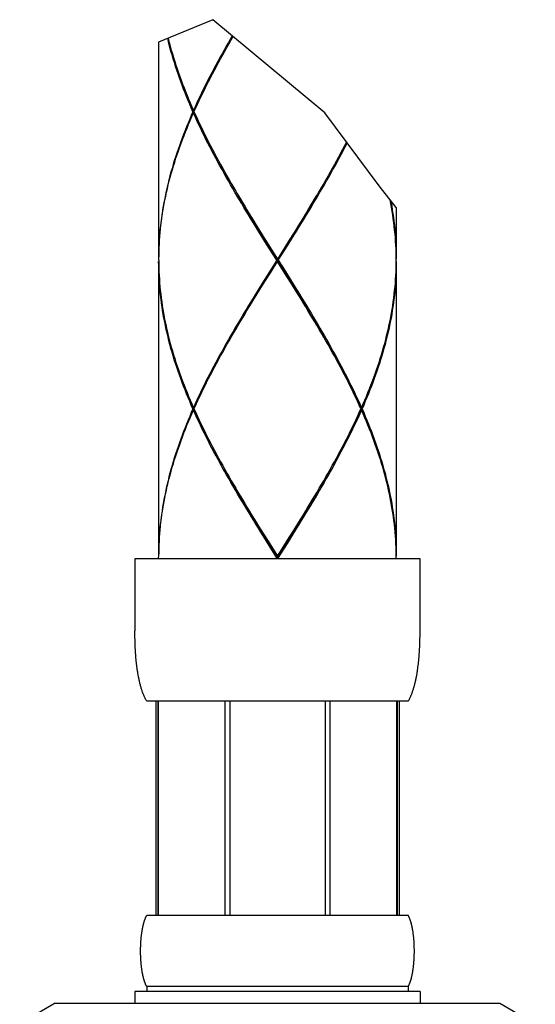
# Model space of a CAD drawing. Units: millimetres. Extents: x 0 to 297, y 0 to 210.
# Drawn here: x 177 to 184, y 59 to 74 of the extents above; entities that cross this region are included whole.
import ezdxf

# ---------------------------------------------------------------- set-up
doc = ezdxf.new("R2010")
doc.units = ezdxf.units.MM
doc.header["$LTSCALE"] = 16.335
doc.layers.get('0').update_dxf_attribs({"linetype": 'CONTINUOUS'})
doc.layers.add('00_COMPONENTI', color=7, linetype='CONTINUOUS')

msp = doc.modelspace()

# ---------------------------------------------------------------- linework, layer by layer
at = {"color": 7, "linetype": 'Continuous'}
for p, q in [((179.412, 73.7283), (178.6147, 73.397)), ((181.0633, 72.3565), (179.412, 73.7283)), ((181.8634, 71.2808), (181.0633, 72.3565)), ((182.1147, 70.9621), (181.8634, 71.2808))]:
    msp.add_line(p, q, dxfattribs=at)
at = {"layer": '00_COMPONENTI', "color": 7, "linetype": 'Continuous'}
for p, q in [((178.6147, 73.397), (178.6147, 70.204)), ((179.1351, 72.374), (179.1195, 72.374)), ((179.1273, 72.3915), (179.1388, 72.3821)), ((179.1273, 72.3565), (179.1388, 72.3659)), ((179.7679, 71.1732), (179.8149, 71.0942)), ((182.1147, 70.9621), (182.1147, 70.204)), ((180.6086, 70.5935), (180.5392, 70.4822)), ((180.572, 70.523), (180.6406, 70.6352)), ((180.5849, 70.5203), (180.6541, 70.6316)), ((180.6777, 70.7048), (180.6086, 70.5935)), ((180.1555, 70.5378), (180.225, 70.4266)), ((180.2489, 70.3534), (180.1793, 70.4647)), ((180.2609, 70.3548), (180.1919, 70.467)), ((180.5392, 70.4822), (180.4695, 70.3709)), ((180.5031, 70.4109), (180.572, 70.523)), ((180.5154, 70.4091), (180.5849, 70.5203)), ((180.225, 70.4266), (180.3647, 70.204)), ((180.3537, 70.1865), (180.2489, 70.3534)), ((180.5031, 69.9621), (180.2609, 70.3548)), ((180.3301, 70.1304), (180.5031, 70.4109)), ((180.4695, 70.3709), (180.3647, 70.204)), ((180.3757, 70.1865), (180.5154, 70.4091)), ((178.6147, 70.169), (178.6147, 65.829)), ((180.3537, 70.1865), (180.2141, 69.9639)), ((180.2599, 70.0021), (180.3647, 70.169)), ((180.3537, 70.1865), (180.3757, 70.1865)), ((180.3647, 70.169), (180.3647, 70.204)), ((180.5044, 69.9465), (180.3647, 70.169)), ((180.3757, 70.1865), (180.4805, 70.0196)), ((182.1141, 70.1309), (182.1147, 70.1865)), ((182.1147, 70.169), (182.1147, 65.829)), ((180.2263, 69.9621), (180.3301, 70.1304)), ((180.4805, 70.0196), (180.5501, 69.9084)), ((180.1208, 69.7795), (180.1902, 69.8908)), ((180.2141, 69.9639), (180.1445, 69.8527)), ((180.1574, 69.85), (180.2263, 69.9621)), ((180.1902, 69.8908), (180.2599, 70.0021)), ((180.572, 69.85), (180.5031, 69.9621)), ((180.5739, 69.8352), (180.5044, 69.9465)), ((180.0518, 69.6682), (180.1208, 69.7795)), ((180.1445, 69.8527), (180.0754, 69.7414)), ((180.0889, 69.7378), (180.1574, 69.85)), ((180.9615, 69.1998), (180.9147, 69.2787)), ((179.1351, 67.999), (179.1195, 67.999)), ((179.1273, 68.0165), (179.1388, 68.0071)), ((179.1273, 67.9815), (179.1388, 67.9909)), ((181.6022, 68.0165), (181.5907, 68.0071)), ((181.6022, 67.9815), (181.5907, 67.9909)), ((181.5944, 67.999), (181.6099, 67.999)), ((179.7679, 66.7982), (179.8148, 66.7193)), ((180.572, 66.148), (180.6406, 66.2602)), ((180.6454, 66.2427), (180.5756, 66.1305)), ((180.6086, 66.2185), (180.6776, 66.3297)), ((180.1555, 66.1628), (180.2251, 66.0515)), ((180.4346, 65.9403), (180.5392, 66.1072)), ((180.5031, 66.0359), (180.572, 66.148)), ((180.5756, 66.1305), (180.5055, 66.0183)), ((180.5392, 66.1072), (180.6086, 66.2185)), ((180.2591, 65.9622), (180.1889, 66.0744)), ((180.2609, 65.9798), (180.1919, 66.092)), ((180.2251, 66.0515), (180.3647, 65.829)), ((180.3647, 65.794), (180.2591, 65.9622)), ((180.3647, 65.8115), (180.2609, 65.9798)), ((180.3647, 65.8115), (180.5031, 66.0359)), ((180.3647, 65.829), (180.4346, 65.9403)), ((180.3647, 65.829), (180.3647, 65.794)), ((178.2647, 65.794), (178.2647, 64.7314)), ((182.4647, 65.794), (178.2647, 65.794)), ((182.4647, 64.7188), (182.4647, 65.794)), ((178.2649, 64.6936), (178.2647, 64.7314)), ((178.2654, 64.6559), (178.2649, 64.6936)), ((178.2658, 64.6308), (178.2654, 64.6559)), ((182.4639, 64.6434), (182.4644, 64.681)), ((182.4644, 64.681), (182.4647, 64.7188)), ((178.2663, 64.6057), (178.2658, 64.6308)), ((178.267, 64.5807), (178.2663, 64.6057)), ((178.2677, 64.5557), (178.267, 64.5807)), ((178.2686, 64.5307), (178.2677, 64.5557)), ((178.2697, 64.5058), (178.2686, 64.5307)), ((178.2708, 64.4809), (178.2697, 64.5058)), ((182.4592, 64.4933), (182.4603, 64.5182)), ((182.4603, 64.5182), (182.4613, 64.5432)), ((182.4613, 64.5432), (182.4621, 64.5682)), ((182.4621, 64.5682), (182.4628, 64.5932)), ((182.4628, 64.5932), (182.4634, 64.6183)), ((182.4634, 64.6183), (182.4639, 64.6434)), ((178.2721, 64.456), (178.2708, 64.4809)), ((178.2735, 64.4312), (178.2721, 64.456)), ((178.2751, 64.4064), (178.2735, 64.4312)), ((178.2768, 64.3816), (178.2751, 64.4064)), ((178.2787, 64.3569), (178.2768, 64.3816)), ((178.2808, 64.3322), (178.2787, 64.3569)), ((182.4497, 64.3446), (182.4517, 64.3693)), ((182.4517, 64.3693), (182.4535, 64.394)), ((182.4535, 64.394), (182.4551, 64.4188)), ((182.4551, 64.4188), (182.4566, 64.4436)), ((182.4566, 64.4436), (182.458, 64.4684)), ((182.458, 64.4684), (182.4592, 64.4933)), ((178.283, 64.3076), (178.2808, 64.3322)), ((178.2854, 64.283), (178.283, 64.3076)), ((178.288, 64.2585), (178.2854, 64.283)), ((178.2953, 64.1974), (178.2922, 64.2218)), ((182.4373, 64.2218), (182.4401, 64.2463)), ((182.4401, 64.2463), (182.4428, 64.2708)), ((182.4428, 64.2708), (182.4453, 64.2953)), ((182.4453, 64.2953), (182.4476, 64.3199)), ((182.4476, 64.3199), (182.4497, 64.3446)), ((182.2897, 63.694), (178.4397, 63.694)), ((178.5715, 63.694), (178.5715, 60.544)), ((178.6018, 63.694), (178.6018, 60.544)), ((178.6076, 63.694), (178.6076, 60.544)), ((179.5917, 63.694), (179.5917, 60.544)), ((179.6647, 63.694), (179.6647, 60.544)), ((181.0647, 63.694), (181.0647, 60.544)), ((181.1377, 63.694), (181.1377, 60.544)), ((182.1219, 60.544), (182.1219, 63.694)), ((182.1277, 63.694), (182.1277, 60.544)), ((182.1579, 63.694), (182.1579, 60.544)), ((178.4397, 60.544), (182.2897, 60.544)), ((178.3677, 60.294), (178.3694, 60.3051)), ((178.3694, 60.3051), (178.3712, 60.3162)), ((178.3712, 60.3162), (178.373, 60.3273)), ((182.3554, 60.3329), (182.3534, 60.344)), ((182.3573, 60.3218), (182.3554, 60.3329)), ((182.3592, 60.3107), (182.3573, 60.3218)), ((182.3609, 60.2996), (182.3592, 60.3107)), ((182.3625, 60.2884), (182.3609, 60.2996)), ((178.3529, 60.1496), (178.3536, 60.1607)), ((178.3536, 60.1607), (178.3544, 60.1718)), ((178.3544, 60.1718), (178.3552, 60.1829)), ((178.3552, 60.1829), (178.3562, 60.194)), ((178.3562, 60.194), (178.3572, 60.2051)), ((178.3572, 60.2051), (178.3582, 60.2162)), ((178.3582, 60.2162), (178.3594, 60.2273)), ((178.3594, 60.2273), (178.3606, 60.2384)), ((178.3606, 60.2384), (178.3619, 60.2496)), ((178.3619, 60.2496), (178.3632, 60.2607)), ((178.3632, 60.2607), (178.3646, 60.2718)), ((178.3646, 60.2718), (178.3661, 60.2829)), ((178.3661, 60.2829), (178.3677, 60.294)), ((182.3641, 60.2773), (182.3625, 60.2884)), ((182.3655, 60.2662), (182.3641, 60.2773)), ((182.3669, 60.2551), (182.3655, 60.2662)), ((182.3682, 60.244), (182.3669, 60.2551)), ((182.3695, 60.2329), (182.3682, 60.244)), ((182.3707, 60.2218), (182.3695, 60.2329)), ((182.3717, 60.2107), (182.3707, 60.2218)), ((182.3728, 60.1996), (182.3717, 60.2107)), ((182.3737, 60.1884), (182.3728, 60.1996)), ((182.3746, 60.1773), (182.3737, 60.1884)), ((182.3755, 60.1662), (182.3746, 60.1773)), ((182.3762, 60.1551), (182.3755, 60.1662)), ((182.3769, 60.144), (182.3762, 60.1551)), ((178.3488, 60.0273), (178.3489, 60.0384)), ((178.3488, 60.0162), (178.3488, 60.0273)), ((178.3488, 60.0051), (178.3488, 60.0162)), ((178.3489, 60.0384), (178.349, 60.0496)), ((178.349, 60.0496), (178.3492, 60.0607)), ((178.3492, 60.0607), (178.3494, 60.0718)), ((178.3494, 60.0718), (178.3498, 60.0829)), ((178.3498, 60.0829), (178.3501, 60.094)), ((178.3501, 60.094), (178.3505, 60.1051)), ((178.3505, 60.1051), (178.351, 60.1162)), ((178.351, 60.1162), (178.3516, 60.1273)), ((178.3516, 60.1273), (178.3522, 60.1384)), ((178.3522, 60.1384), (178.3529, 60.1496)), ((182.3776, 60.1329), (182.3769, 60.144)), ((182.3781, 60.1218), (182.3776, 60.1329)), ((182.3787, 60.1107), (182.3781, 60.1218)), ((182.3791, 60.0996), (182.3787, 60.1107)), ((182.3795, 60.0884), (182.3791, 60.0996)), ((182.3799, 60.0773), (182.3795, 60.0884)), ((182.3801, 60.0662), (182.3799, 60.0773)), ((182.3803, 60.0551), (182.3801, 60.0662)), ((182.3805, 60.044), (182.3803, 60.0551)), ((182.3806, 60.0329), (182.3805, 60.044)), ((182.3807, 60.0218), (182.3806, 60.0329)), ((182.3806, 60.0107), (182.3807, 60.0218)), ((182.3806, 59.9996), (182.3806, 60.0107)), ((178.3489, 59.994), (178.3488, 60.0051)), ((178.3491, 59.9829), (178.3489, 59.994)), ((178.3493, 59.9718), (178.3491, 59.9829)), ((178.3496, 59.9607), (178.3493, 59.9718)), ((178.3499, 59.9496), (178.3496, 59.9607)), ((178.3503, 59.9384), (178.3499, 59.9496)), ((178.3508, 59.9273), (178.3503, 59.9384)), ((178.3513, 59.9162), (178.3508, 59.9273)), ((178.3519, 59.9051), (178.3513, 59.9162)), ((178.3525, 59.894), (178.3519, 59.9051)), ((178.3532, 59.8829), (178.3525, 59.894)), ((178.354, 59.8718), (178.3532, 59.8829)), ((178.3548, 59.8607), (178.354, 59.8718)), ((182.3742, 59.8551), (182.3751, 59.8662)), ((182.3751, 59.8662), (182.3759, 59.8773)), ((182.3759, 59.8773), (182.3766, 59.8884)), ((182.3766, 59.8884), (182.3773, 59.8996)), ((182.3773, 59.8996), (182.3779, 59.9107)), ((182.3779, 59.9107), (182.3784, 59.9218)), ((182.3784, 59.9218), (182.3789, 59.9329)), ((182.3789, 59.9329), (182.3793, 59.944)), ((182.3793, 59.944), (182.3797, 59.9551)), ((182.3797, 59.9551), (182.38, 59.9662)), ((182.38, 59.9662), (182.3802, 59.9773)), ((182.3802, 59.9773), (182.3804, 59.9884)), ((182.3804, 59.9884), (182.3806, 59.9996)), ((178.3557, 59.8496), (178.3548, 59.8607)), ((178.3567, 59.8384), (178.3557, 59.8496)), ((178.3577, 59.8273), (178.3567, 59.8384)), ((178.3588, 59.8162), (178.3577, 59.8273)), ((178.36, 59.8051), (178.3588, 59.8162)), ((178.3612, 59.794), (178.36, 59.8051)), ((178.3625, 59.7829), (178.3612, 59.794)), ((178.3639, 59.7718), (178.3625, 59.7829)), ((178.3654, 59.7607), (178.3639, 59.7718)), ((178.3669, 59.7496), (178.3654, 59.7607)), ((178.3686, 59.7384), (178.3669, 59.7496)), ((178.3703, 59.7273), (178.3686, 59.7384)), ((178.3721, 59.7162), (178.3703, 59.7273)), ((182.3564, 59.7107), (182.3583, 59.7218)), ((182.3583, 59.7218), (182.36, 59.7329)), ((182.36, 59.7329), (182.3617, 59.744)), ((182.3617, 59.744), (182.3633, 59.7551)), ((182.3633, 59.7551), (182.3648, 59.7662)), ((182.3648, 59.7662), (182.3662, 59.7773)), ((182.3662, 59.7773), (182.3676, 59.7884)), ((182.3676, 59.7884), (182.3689, 59.7996)), ((182.3689, 59.7996), (182.3701, 59.8107)), ((182.3701, 59.8107), (182.3712, 59.8218)), ((182.3712, 59.8218), (182.3723, 59.8329)), ((182.3723, 59.8329), (182.3733, 59.844)), ((182.3733, 59.844), (182.3742, 59.8551)), ((178.374, 59.7051), (178.3721, 59.7162)), ((178.376, 59.694), (178.374, 59.7051)), ((178.4397, 59.494), (178.4397, 59.424)), ((182.2897, 59.494), (178.4397, 59.494)), ((182.2897, 59.494), (182.2897, 59.424)), ((178.2647, 59.424), (178.2647, 59.249)), ((182.4647, 59.424), (178.2647, 59.424)), ((182.4647, 59.424), (182.4647, 59.249)), ((177.0922, 59.249), (176.5678, 58.9462)), ((177.0922, 59.249), (183.6372, 59.249)), ((183.6372, 59.249), (184.1622, 58.9459))]:
    msp.add_line(p, q, dxfattribs=at)
for points in [[(179.6982, 73.4906), (179.6739, 73.4487), (179.6419, 73.393), (179.6102, 73.3374), (179.5788, 73.2818), (179.5477, 73.2261), (179.517, 73.1705), (179.4865, 73.1148), (179.4565, 73.0592), (179.4268, 73.0036), (179.3975, 72.9479), (179.3685, 72.8923), (179.34, 72.8366), (179.3118, 72.781), (179.2841, 72.7253), (179.2569, 72.6697), (179.23, 72.6141), (179.2036, 72.5584), (179.1777, 72.5028), (179.1523, 72.4471), (179.1273, 72.3915)], [(179.1195, 72.374), (179.0952, 72.4296), (179.0714, 72.4853), (179.0481, 72.5409), (179.0254, 72.5965), (179.0031, 72.6522), (178.9815, 72.7078), (178.9603, 72.7634), (178.9398, 72.819), (178.9198, 72.8747), (178.9003, 72.9303), (178.8815, 72.9859), (178.8632, 73.0416), (178.8456, 73.0972), (178.8285, 73.1529), (178.8121, 73.2086), (178.7962, 73.2642), (178.781, 73.3199), (178.7665, 73.3755), (178.7526, 73.4312), (178.7475, 73.4522)], [(178.7552, 73.4554), (178.7569, 73.4487), (178.771, 73.393), (178.7858, 73.3374), (178.8011, 73.2817), (178.8172, 73.2261), (178.8338, 73.1704), (178.851, 73.1147), (178.8689, 73.0591), (178.8873, 73.0034), (178.9064, 72.9478), (178.926, 72.8922), (178.9462, 72.8365), (178.9669, 72.7809), (178.9882, 72.7253), (179.0101, 72.6697), (179.0325, 72.614), (179.0554, 72.5584), (179.0789, 72.5028), (179.1028, 72.4471), (179.1273, 72.3915)], [(179.1351, 72.374), (179.1602, 72.4296), (179.1858, 72.4853), (179.2119, 72.5409), (179.2384, 72.5966), (179.2654, 72.6522), (179.2928, 72.7078), (179.3206, 72.7635), (179.3489, 72.8191), (179.3776, 72.8748), (179.4066, 72.9304), (179.4361, 72.9861), (179.4659, 73.0417), (179.4961, 73.0973), (179.5266, 73.153), (179.5575, 73.2086), (179.5886, 73.2643), (179.6201, 73.3199), (179.6519, 73.3755), (179.684, 73.4312), (179.7119, 73.4792)], [(179.1195, 72.374), (179.0952, 72.3184), (179.0714, 72.2627), (179.0481, 72.2071), (179.0254, 72.1514), (179.0031, 72.0958), (178.9814, 72.0402), (178.9603, 71.9845), (178.9397, 71.9289), (178.9197, 71.8732), (178.9003, 71.8176), (178.8814, 71.762), (178.8632, 71.7063), (178.8455, 71.6507), (178.8285, 71.595), (178.812, 71.5394), (178.7962, 71.4837), (178.781, 71.4281), (178.7665, 71.3725), (178.7526, 71.3168), (178.7393, 71.2612), (178.7267, 71.2055), (178.7147, 71.1499), (178.7034, 71.0943), (178.6927, 71.0386), (178.6827, 70.983), (178.6734, 70.9273), (178.6648, 70.8717), (178.6568, 70.8161), (178.6495, 70.7604), (178.6429, 70.7048), (178.637, 70.6491), (178.6318, 70.5935), (178.6273, 70.5378), (178.6234, 70.4822), (178.6203, 70.4266), (178.6179, 70.3709), (178.6161, 70.3153), (178.6151, 70.2596), (178.6147, 70.204)], [(178.6148, 70.1865), (178.6153, 70.2421), (178.6166, 70.2978), (178.6186, 70.3534), (178.6212, 70.4091), (178.6246, 70.4647), (178.6286, 70.5203), (178.6334, 70.576), (178.6388, 70.6316), (178.6449, 70.6873), (178.6517, 70.7429), (178.6592, 70.7986), (178.6674, 70.8542), (178.6763, 70.9098), (178.6858, 70.9655), (178.696, 71.0211), (178.7068, 71.0768), (178.7184, 71.1324), (178.7306, 71.188), (178.7434, 71.2437), (178.7569, 71.2993), (178.771, 71.355), (178.7857, 71.4106), (178.8011, 71.4662), (178.8171, 71.5219), (178.8338, 71.5775), (178.851, 71.6332), (178.8689, 71.6888), (178.8873, 71.7445), (178.9063, 71.8001), (178.9259, 71.8557), (178.9461, 71.9114), (178.9669, 71.967), (178.9882, 72.0227), (179.0101, 72.0783), (179.0325, 72.1339), (179.0554, 72.1896), (179.0788, 72.2452), (179.1028, 72.3009), (179.1273, 72.3565)], [(180.1793, 70.4647), (180.1099, 70.576), (180.0754, 70.6316), (180.041, 70.6872), (180.0067, 70.7429), (179.9725, 70.7985), (179.9386, 70.8542), (179.9047, 70.9098), (179.8711, 70.9654), (179.8377, 71.021), (179.8045, 71.0767), (179.7715, 71.1323), (179.7387, 71.1879), (179.7062, 71.2436), (179.6739, 71.2992), (179.6419, 71.3549), (179.6102, 71.4106), (179.5788, 71.4662), (179.5477, 71.5219), (179.517, 71.5775), (179.4865, 71.6332), (179.4565, 71.6888), (179.4268, 71.7445), (179.3975, 71.8001), (179.3685, 71.8557), (179.34, 71.9114), (179.3119, 71.967), (179.2841, 72.0227), (179.2568, 72.0783), (179.23, 72.134), (179.2036, 72.1896), (179.1777, 72.2452), (179.1522, 72.3009), (179.1273, 72.3565)], [(179.1351, 72.374), (179.1602, 72.3184), (179.1858, 72.2627), (179.2119, 72.2071), (179.2384, 72.1514), (179.2654, 72.0958), (179.2928, 72.0401), (179.3207, 71.9845), (179.3489, 71.9289), (179.3776, 71.8732), (179.4067, 71.8176), (179.4361, 71.762), (179.4659, 71.7063), (179.4961, 71.6507), (179.5266, 71.595), (179.5574, 71.5394), (179.5886, 71.4837), (179.6201, 71.4281), (179.6519, 71.3724), (179.684, 71.3167), (179.7164, 71.2611), (179.749, 71.2054), (179.7679, 71.1732)], [(180.6541, 70.6316), (180.6885, 70.6873), (180.7228, 70.7429), (180.7569, 70.7986), (180.7909, 70.8542), (180.8247, 70.9098), (180.8584, 70.9655), (180.8918, 71.0211), (180.925, 71.0768), (180.958, 71.1324), (180.9908, 71.188), (181.0233, 71.2437), (181.0556, 71.2993), (181.0876, 71.355), (181.1193, 71.4106), (181.1507, 71.4662), (181.1817, 71.5219), (181.2125, 71.5775), (181.2429, 71.6332), (181.273, 71.6888), (181.3027, 71.7445), (181.332, 71.8001), (181.3609, 71.8557), (181.3895, 71.9114), (181.3915, 71.9153)], [(181.3809, 71.9296), (181.3805, 71.9289), (181.3519, 71.8732), (181.3228, 71.8176), (181.2934, 71.762), (181.2635, 71.7063), (181.2334, 71.6507), (181.2028, 71.595), (181.172, 71.5394), (181.1408, 71.4837), (181.1093, 71.4281), (181.0775, 71.3725), (181.0455, 71.3168), (181.0131, 71.2612), (180.9805, 71.2055)], [(180.9805, 71.2055), (180.9477, 71.1499), (180.9146, 71.0943), (180.8813, 71.0386), (180.8478, 70.983), (180.8141, 70.9273), (180.7802, 70.8717), (180.7462, 70.8161), (180.712, 70.7604), (180.6777, 70.7048)], [(180.1919, 70.467), (180.1231, 70.5791), (180.0889, 70.6352), (180.0547, 70.6913), (180.0207, 70.7474), (179.9869, 70.8035), (179.9532, 70.8596), (179.9196, 70.9157), (179.8863, 70.9718), (179.8531, 71.0278), (179.8202, 71.0839), (179.7873, 71.1403)], [(179.8149, 71.0942), (179.8482, 71.0385), (179.8817, 70.9829), (179.9154, 70.9273), (179.9492, 70.8717), (179.9833, 70.816), (180.0175, 70.7604), (180.0518, 70.7047), (180.0862, 70.6491), (180.1555, 70.5378)], [(180.6406, 70.6352), (180.6747, 70.6913), (180.7087, 70.7474), (180.7426, 70.8035), (180.7763, 70.8596), (180.8098, 70.9157), (180.8432, 70.9718), (180.8763, 71.0278), (180.9093, 71.0839), (180.9422, 71.1403)], [(182.1147, 70.1865), (182.1141, 70.2421), (182.1129, 70.2978), (182.1109, 70.3534), (182.1082, 70.409), (182.1049, 70.4647), (182.1008, 70.5203), (182.0961, 70.576), (182.0906, 70.6316), (182.0845, 70.6873), (182.0777, 70.743), (182.0702, 70.7986), (182.062, 70.8542), (182.0532, 70.9099), (182.0436, 70.9655), (182.0335, 71.0212), (182.0226, 71.0768), (182.022, 71.0797)], [(182.0311, 71.0682), (182.0367, 71.0386), (182.0467, 70.983), (182.056, 70.9274), (182.0647, 70.8717), (182.0726, 70.8161), (182.0799, 70.7605), (182.0865, 70.7048), (182.0924, 70.6491), (182.0976, 70.5935), (182.1022, 70.5378), (182.106, 70.4822), (182.1091, 70.4265), (182.1116, 70.3709), (182.1133, 70.3153), (182.1144, 70.2596), (182.1147, 70.204)], [(179.1195, 67.999), (179.0952, 68.0547), (179.0714, 68.1103), (179.0481, 68.166), (179.0253, 68.2216), (179.0031, 68.2772), (178.9814, 68.3329), (178.9603, 68.3885), (178.9397, 68.4441), (178.9197, 68.4998), (178.9003, 68.5554), (178.8814, 68.6111), (178.8632, 68.6667), (178.8455, 68.7224), (178.8284, 68.7781), (178.812, 68.8337), (178.7962, 68.8894), (178.781, 68.945), (178.7664, 69.0007), (178.7525, 69.0563), (178.7393, 69.1119), (178.7266, 69.1676), (178.7147, 69.2232), (178.7033, 69.2788), (178.6927, 69.3345), (178.6827, 69.3901), (178.6734, 69.4457), (178.6648, 69.5014), (178.6568, 69.557), (178.6495, 69.6127), (178.6429, 69.6683), (178.637, 69.7239), (178.6318, 69.7796), (178.6273, 69.8352), (178.6234, 69.8908), (178.6203, 69.9465), (178.6179, 70.0021), (178.6161, 70.0578), (178.6151, 70.1134), (178.6147, 70.169)], [(178.6148, 70.1865), (178.6153, 70.1309), (178.6166, 70.0753), (178.6186, 70.0196), (178.6212, 69.964), (178.6246, 69.9083), (178.6286, 69.8527), (178.6334, 69.7971), (178.6388, 69.7414), (178.6449, 69.6858), (178.6517, 69.6302), (178.6592, 69.5745), (178.6674, 69.5189), (178.6763, 69.4632), (178.6858, 69.4076), (178.696, 69.352), (178.7068, 69.2963), (178.7184, 69.2407), (178.7305, 69.1851), (178.7434, 69.1294), (178.7568, 69.0738), (178.7709, 69.0182), (178.7857, 68.9625), (178.8011, 68.9069), (178.8171, 68.8512), (178.8337, 68.7956), (178.851, 68.7399), (178.8688, 68.6842), (178.8873, 68.6286), (178.9063, 68.5729), (178.9259, 68.5173), (178.9461, 68.4616), (178.9669, 68.406), (178.9882, 68.3504), (179.01, 68.2948), (179.0324, 68.2391), (179.0554, 68.1835), (179.0788, 68.1278), (179.1028, 68.0722), (179.1273, 68.0165)], [(182.1147, 70.169), (182.1144, 70.1134), (182.1133, 70.0577), (182.1116, 70.0021), (182.1091, 69.9465), (182.106, 69.8909), (182.1022, 69.8352), (182.0976, 69.7796), (182.0924, 69.724), (182.0865, 69.6683), (182.0799, 69.6127), (182.0726, 69.557), (182.0647, 69.5014), (182.056, 69.4457), (182.0467, 69.39), (182.0367, 69.3344), (182.0261, 69.2787), (182.0148, 69.2231), (182.0028, 69.1675), (181.9902, 69.1118), (181.9769, 69.0562), (181.963, 69.0005), (181.9484, 68.9449), (181.9332, 68.8892), (181.9174, 68.8336), (181.9009, 68.7779), (181.8839, 68.7222), (181.8662, 68.6666), (181.848, 68.6109), (181.8291, 68.5553), (181.8097, 68.4997), (181.7897, 68.4441), (181.7691, 68.3884), (181.748, 68.3328), (181.7263, 68.2772), (181.7041, 68.2215), (181.6813, 68.1659), (181.658, 68.1103), (181.6342, 68.0546), (181.6099, 67.999)], [(181.6022, 68.0165), (181.6266, 68.0721), (181.6506, 68.1278), (181.674, 68.1834), (181.697, 68.239), (181.7194, 68.2947), (181.7412, 68.3503), (181.7625, 68.4059), (181.7833, 68.4616), (181.8035, 68.5172), (181.8231, 68.5728), (181.8421, 68.6284), (181.8605, 68.6841), (181.8784, 68.7397), (181.8956, 68.7954), (181.9123, 68.851), (181.9283, 68.9067), (181.9437, 68.9624), (181.9585, 69.018), (181.9726, 69.0737), (181.9861, 69.1293), (181.9989, 69.185), (182.0111, 69.2406), (182.0226, 69.2962), (182.0335, 69.3519), (182.0437, 69.4075), (182.0532, 69.4632), (182.062, 69.5189), (182.0702, 69.5745), (182.0777, 69.6302), (182.0845, 69.6858), (182.0906, 69.7415), (182.0961, 69.7971), (182.1008, 69.8527), (182.1049, 69.9084), (182.1082, 69.964), (182.1109, 70.0196), (182.1129, 70.0752), (182.1141, 70.1309)], [(180.5501, 69.9084), (180.6195, 69.7971), (180.654, 69.7414), (180.6885, 69.6858), (180.7228, 69.6301), (180.7569, 69.5744), (180.7909, 69.5188), (180.8248, 69.4631), (180.8584, 69.4075), (180.8919, 69.3518), (180.9251, 69.2962), (180.9581, 69.2406), (180.9908, 69.1849), (181.0234, 69.1293), (181.0556, 69.0736), (181.0876, 69.018), (181.1193, 68.9623), (181.1507, 68.9067), (181.1818, 68.851), (181.2125, 68.7954), (181.243, 68.7397), (181.273, 68.6841), (181.3027, 68.6285), (181.332, 68.5728), (181.361, 68.5172), (181.3895, 68.4616), (181.4176, 68.4059), (181.4453, 68.3503), (181.4726, 68.2947), (181.4994, 68.239), (181.5258, 68.1834), (181.5517, 68.1278), (181.5772, 68.0721), (181.6022, 68.0165)], [(180.0754, 69.7414), (180.041, 69.6857), (180.0067, 69.6301), (179.9725, 69.5745), (179.9385, 69.5188), (179.9047, 69.4632), (179.8711, 69.4075), (179.8376, 69.3519), (179.8044, 69.2962), (179.7714, 69.2406), (179.7386, 69.185), (179.7061, 69.1293), (179.6739, 69.0737), (179.6419, 69.018), (179.6102, 68.9624), (179.5788, 68.9068), (179.5477, 68.8511), (179.517, 68.7955), (179.4865, 68.7398), (179.4565, 68.6842), (179.4268, 68.6286), (179.3975, 68.5729), (179.3685, 68.5173), (179.34, 68.4616), (179.3118, 68.406), (179.2841, 68.3503), (179.2569, 68.2947), (179.23, 68.2391), (179.2036, 68.1834), (179.1777, 68.1278), (179.1523, 68.0721), (179.1273, 68.0165)], [(179.7873, 69.2328), (179.8202, 69.2891), (179.8531, 69.3452), (179.8863, 69.4012), (179.9196, 69.4573), (179.9532, 69.5134), (179.9869, 69.5695), (180.0207, 69.6256), (180.0547, 69.6817), (180.0889, 69.7378)], [(180.9422, 69.2328), (180.9093, 69.2891), (180.8763, 69.3452), (180.8432, 69.4012), (180.8098, 69.4573), (180.7763, 69.5134), (180.7426, 69.5695), (180.7087, 69.6256), (180.6747, 69.6817), (180.6406, 69.7378), (180.572, 69.85)], [(180.9147, 69.2787), (180.8814, 69.3343), (180.8479, 69.39), (180.8141, 69.4456), (180.7803, 69.5013), (180.7462, 69.5569), (180.712, 69.6126), (180.6776, 69.6683), (180.6432, 69.7239), (180.5739, 69.8352)], [(179.7489, 69.1675), (179.7818, 69.2231), (179.8148, 69.2787), (179.8481, 69.3344), (179.8816, 69.39), (179.9153, 69.4457), (179.9492, 69.5013), (179.9832, 69.557), (180.0174, 69.6126), (180.0518, 69.6682)], [(179.1351, 67.999), (179.1602, 68.0546), (179.1858, 68.1103), (179.2119, 68.1659), (179.2384, 68.2216), (179.2654, 68.2772), (179.2928, 68.3328), (179.3206, 68.3885), (179.3489, 68.4441), (179.3776, 68.4998), (179.4066, 68.5554), (179.4361, 68.6111), (179.4659, 68.6667), (179.4961, 68.7223), (179.5266, 68.778), (179.5575, 68.8336), (179.5886, 68.8893), (179.6201, 68.9449), (179.6519, 69.0005), (179.684, 69.0562), (179.7163, 69.1118), (179.7489, 69.1675)], [(181.5944, 67.999), (181.5692, 68.0546), (181.5436, 68.1103), (181.5176, 68.1659), (181.4911, 68.2215), (181.4641, 68.2772), (181.4367, 68.3328), (181.4088, 68.3884), (181.3806, 68.4441), (181.3519, 68.4997), (181.3229, 68.5553), (181.2934, 68.611), (181.2636, 68.6666), (181.2334, 68.7222), (181.2029, 68.7779), (181.1721, 68.8335), (181.1409, 68.8892), (181.1094, 68.9448), (181.0776, 69.0005), (181.0455, 69.0561), (181.0132, 69.1118), (180.9806, 69.1674), (180.9615, 69.1998)], [(179.1195, 67.999), (179.0952, 67.9434), (179.0714, 67.8877), (179.0481, 67.8321), (179.0254, 67.7764), (179.0031, 67.7208), (178.9814, 67.6652), (178.9603, 67.6095), (178.9397, 67.5539), (178.9197, 67.4982), (178.9003, 67.4426), (178.8814, 67.387), (178.8632, 67.3313), (178.8455, 67.2757), (178.8285, 67.22), (178.812, 67.1644), (178.7962, 67.1087), (178.781, 67.0531), (178.7665, 66.9975), (178.7526, 66.9418), (178.7393, 66.8862), (178.7267, 66.8305), (178.7147, 66.7749), (178.7034, 66.7193), (178.6927, 66.6636), (178.6827, 66.608), (178.6734, 66.5523), (178.6648, 66.4967), (178.6568, 66.4411), (178.6495, 66.3854), (178.6429, 66.3298), (178.637, 66.2741), (178.6318, 66.2185), (178.6273, 66.1628), (178.6234, 66.1072), (178.6203, 66.0516), (178.6179, 65.9959), (178.6161, 65.9403), (178.6151, 65.8846), (178.6147, 65.829)], [(178.6147, 65.794), (178.6151, 65.8501), (178.6161, 65.9062), (178.6179, 65.9623), (178.6204, 66.0184), (178.6236, 66.0745), (178.6275, 66.1305), (178.6321, 66.1866), (178.6374, 66.2427), (178.6434, 66.2988), (178.6501, 66.3549), (178.6575, 66.411), (178.6656, 66.4671), (178.6744, 66.5232), (178.6838, 66.5793), (178.694, 66.6353), (178.7048, 66.6914), (178.7163, 66.7475), (178.7284, 66.8036), (178.7413, 66.8597), (178.7548, 66.9158), (178.7689, 66.9719), (178.7837, 67.028), (178.7991, 67.0841), (178.8152, 67.1402), (178.8319, 67.1962), (178.8492, 67.2523), (178.8671, 67.3084), (178.8856, 67.3645), (178.9048, 67.4206), (178.9245, 67.4767), (178.9448, 67.5328), (178.9657, 67.5889), (178.9872, 67.645), (179.0092, 67.7011), (179.0317, 67.7571), (179.0548, 67.8132), (179.0785, 67.8693), (179.1026, 67.9254), (179.1273, 67.9815)], [(180.1889, 66.0744), (180.1189, 66.1866), (180.084, 66.2427), (180.0493, 66.2988), (180.0147, 66.3549), (179.9802, 66.411), (179.9459, 66.4671), (179.9118, 66.5232), (179.8778, 66.5793), (179.8441, 66.6354), (179.8105, 66.6915), (179.7772, 66.7476), (179.7441, 66.8037), (179.7113, 66.8598), (179.6787, 66.9159), (179.6464, 66.972), (179.6144, 67.0281), (179.5827, 67.0842), (179.5514, 67.1403), (179.5203, 67.1964), (179.4896, 67.2525), (179.4593, 67.3086), (179.4293, 67.3646), (179.3998, 67.4207), (179.3706, 67.4768), (179.3418, 67.5329), (179.3134, 67.5889), (179.2854, 67.645), (179.2579, 67.7011), (179.2309, 67.7572), (179.2043, 67.8132), (179.1781, 67.8693), (179.1525, 67.9254), (179.1273, 67.9815)], [(179.1351, 67.999), (179.1602, 67.9434), (179.1858, 67.8877), (179.2119, 67.8321), (179.2384, 67.7765), (179.2654, 67.7208), (179.2928, 67.6652), (179.3206, 67.6096), (179.3489, 67.5539), (179.3775, 67.4983), (179.4066, 67.4427), (179.436, 67.3871), (179.4658, 67.3314), (179.496, 67.2758), (179.5265, 67.2202), (179.5574, 67.1645), (179.5886, 67.1089), (179.62, 67.0532), (179.6518, 66.9976), (179.6839, 66.9419), (179.7163, 66.8862), (179.7489, 66.8306), (179.7679, 66.7982)], [(181.6022, 67.9815), (181.577, 67.9254), (181.5513, 67.8693), (181.5252, 67.8132), (181.4986, 67.7572), (181.4715, 67.7011), (181.444, 67.645), (181.416, 67.5889), (181.3876, 67.5328), (181.3588, 67.4767), (181.3296, 67.4206), (181.3001, 67.3645), (181.2701, 67.3085), (181.2397, 67.2524), (181.209, 67.1963), (181.178, 67.1402), (181.1466, 67.084), (181.1149, 67.0279), (181.0829, 66.9718), (181.0506, 66.9157), (181.018, 66.8596), (180.9852, 66.8035), (180.9522, 66.7474), (180.9189, 66.6914), (180.8853, 66.6353), (180.8516, 66.5792), (180.8176, 66.5231), (180.7835, 66.467), (180.7492, 66.411), (180.7147, 66.3549), (180.6801, 66.2988), (180.6454, 66.2427)], [(180.9805, 66.8304), (181.0131, 66.8861), (181.0454, 66.9417), (181.0775, 66.9974), (181.1093, 67.053), (181.1408, 67.1087), (181.172, 67.1644), (181.2029, 67.22), (181.2334, 67.2757), (181.2636, 67.3313), (181.2934, 67.387), (181.3228, 67.4426), (181.3519, 67.4982), (181.3805, 67.5539), (181.4088, 67.6095), (181.4366, 67.6651), (181.4641, 67.7208), (181.491, 67.7764), (181.5176, 67.8321), (181.5436, 67.8877), (181.5692, 67.9434), (181.5944, 67.999)], [(182.1147, 65.794), (182.1144, 65.8501), (182.1133, 65.9062), (182.1115, 65.9623), (182.109, 66.0183), (182.1059, 66.0744), (182.102, 66.1305), (182.0974, 66.1866), (182.0921, 66.2427), (182.0861, 66.2988), (182.0794, 66.3549), (182.072, 66.4109), (182.0639, 66.467), (182.0551, 66.5231), (182.0456, 66.5792), (182.0355, 66.6353), (182.0247, 66.6913), (182.0132, 66.7474), (182.001, 66.8035), (181.9882, 66.8596), (181.9747, 66.9156), (181.9606, 66.9717), (181.9458, 67.0278), (181.9304, 67.0839), (181.9143, 67.14), (181.8976, 67.1962), (181.8803, 67.2523), (181.8624, 67.3084), (181.8438, 67.3645), (181.8247, 67.4205), (181.805, 67.4766), (181.7847, 67.5327), (181.7638, 67.5888), (181.7423, 67.6449), (181.7203, 67.701), (181.6977, 67.7571), (181.6746, 67.8132), (181.651, 67.8693), (181.6268, 67.9254), (181.6022, 67.9815)], [(181.6099, 67.999), (181.6342, 67.9434), (181.658, 67.8877), (181.6813, 67.832), (181.7041, 67.7764), (181.7263, 67.7207), (181.748, 67.6651), (181.7692, 67.6094), (181.7897, 67.5538), (181.8098, 67.4982), (181.8292, 67.4425), (181.848, 67.3869), (181.8663, 67.3313), (181.8839, 67.2756), (181.901, 67.2199), (181.9174, 67.1643), (181.9333, 67.1086), (181.9485, 67.053), (181.963, 66.9973), (181.9769, 66.9417), (181.9902, 66.886), (182.0028, 66.8304), (182.0148, 66.7748), (182.0261, 66.7192), (182.0368, 66.6635), (182.0467, 66.6079), (182.056, 66.5523), (182.0647, 66.4966), (182.0726, 66.441), (182.0799, 66.3854), (182.0865, 66.3297), (182.0924, 66.2741), (182.0976, 66.2185), (182.1022, 66.1628), (182.106, 66.1072), (182.1091, 66.0516), (182.1116, 65.9959), (182.1133, 65.9403), (182.1144, 65.8846), (182.1147, 65.829)], [(180.6776, 66.3297), (180.712, 66.3854), (180.7462, 66.441), (180.7802, 66.4967), (180.8141, 66.5523), (180.8478, 66.6079), (180.8813, 66.6636), (180.9146, 66.7192), (180.9476, 66.7748), (180.9805, 66.8304)], [(180.1919, 66.092), (180.1231, 66.2041), (180.0889, 66.2602), (180.0547, 66.3163), (180.0207, 66.3724), (179.9869, 66.4285), (179.9532, 66.4846), (179.9196, 66.5407), (179.8863, 66.5968), (179.8531, 66.6528), (179.8202, 66.7089), (179.7873, 66.7653)], [(179.8148, 66.7193), (179.8481, 66.6637), (179.8816, 66.608), (179.9153, 66.5524), (179.9492, 66.4967), (179.9832, 66.4411), (180.0174, 66.3854), (180.0518, 66.3298), (180.0863, 66.2741), (180.1555, 66.1628)], [(180.6406, 66.2602), (180.6747, 66.3163), (180.7087, 66.3724), (180.7426, 66.4285), (180.7763, 66.4846), (180.8098, 66.5407), (180.8432, 66.5968), (180.8763, 66.6528), (180.9093, 66.7089), (180.9422, 66.7653)], [(180.5055, 66.0183), (180.4, 65.8501), (180.3647, 65.794)], [(178.2922, 64.2218), (178.2893, 64.2463), (178.288, 64.2585)], [(182.2897, 63.694), (182.2959, 63.705), (182.3019, 63.716), (182.3076, 63.727), (182.3131, 63.7382), (182.3185, 63.7493), (182.3236, 63.7606), (182.3286, 63.7718), (182.3335, 63.7831), (182.3381, 63.7945), (182.3426, 63.8059), (182.347, 63.8173), (182.3512, 63.8288), (182.3553, 63.8403), (182.3593, 63.8519), (182.3631, 63.8635), (182.3668, 63.8751), (182.3705, 63.8867), (182.374, 63.8984), (182.3773, 63.9101), (182.3806, 63.9218), (182.3838, 63.9336), (182.3869, 63.9453), (182.3899, 63.9571), (182.3928, 63.969), (182.3957, 63.9808), (182.3984, 63.9927), (182.4011, 64.0046), (182.4037, 64.0165), (182.4062, 64.0284), (182.4086, 64.0404), (182.411, 64.0524), (182.4132, 64.0644), (182.4155, 64.0764), (182.4176, 64.0884), (182.4197, 64.1005), (182.4217, 64.1125), (182.4237, 64.1246), (182.4256, 64.1367), (182.4274, 64.1488), (182.4292, 64.161), (182.4309, 64.1731), (182.4326, 64.1853), (182.4342, 64.1974), (182.4373, 64.2218)], [(178.4397, 63.694), (178.4335, 63.705), (178.4276, 63.716), (178.4218, 63.727), (178.4163, 63.7382), (178.411, 63.7493), (178.4058, 63.7606), (178.4008, 63.7718), (178.396, 63.7831), (178.3913, 63.7945), (178.3868, 63.8059), (178.3825, 63.8173), (178.3782, 63.8288), (178.3741, 63.8403), (178.3702, 63.8519), (178.3663, 63.8635), (178.3626, 63.8751), (178.359, 63.8867), (178.3555, 63.8984), (178.3521, 63.9101), (178.3488, 63.9218), (178.3456, 63.9336), (178.3425, 63.9453), (178.3395, 63.9571), (178.3366, 63.969), (178.3338, 63.9808), (178.331, 63.9927), (178.3284, 64.0046), (178.3258, 64.0165), (178.3233, 64.0284), (178.3208, 64.0404), (178.3185, 64.0524), (178.3162, 64.0644), (178.314, 64.0764), (178.3118, 64.0884), (178.3098, 64.1005), (178.3077, 64.1125), (178.3058, 64.1246), (178.3039, 64.1367), (178.302, 64.1488), (178.3003, 64.161), (178.2985, 64.1731), (178.2969, 64.1853), (178.2953, 64.1974)], [(178.373, 60.3273), (178.375, 60.3384), (178.376, 60.344), (178.377, 60.3496), (178.3781, 60.3551), (178.3792, 60.3607), (178.3803, 60.3662), (178.3815, 60.3718), (178.3827, 60.3773), (178.3839, 60.3829), (178.3851, 60.3884), (178.3864, 60.394), (178.3877, 60.3996), (178.389, 60.4051), (178.3904, 60.4107), (178.3918, 60.4162), (178.3932, 60.4218), (178.3947, 60.4273), (178.3962, 60.4329), (178.3978, 60.4384), (178.3994, 60.444), (178.4011, 60.4496), (178.4028, 60.4551), (178.4045, 60.4607), (178.4063, 60.4662), (178.4082, 60.4718), (178.4101, 60.4773), (178.4121, 60.4829), (178.4141, 60.4884), (178.4163, 60.494), (178.4185, 60.4996), (178.4207, 60.5051), (178.4231, 60.5107), (178.4256, 60.5162), (178.4281, 60.5218), (178.4308, 60.5273), (178.4336, 60.5329), (178.4366, 60.5384), (178.4397, 60.544)], [(182.3534, 60.344), (182.3524, 60.3496), (182.3513, 60.3551), (182.3502, 60.3607), (182.3491, 60.3662), (182.348, 60.3718), (182.3468, 60.3773), (182.3456, 60.3829), (182.3443, 60.3884), (182.3431, 60.394), (182.3418, 60.3996), (182.3404, 60.4051), (182.3391, 60.4107), (182.3377, 60.4162), (182.3362, 60.4218), (182.3347, 60.4273), (182.3332, 60.4329), (182.3316, 60.4384), (182.33, 60.444), (182.3284, 60.4496), (182.3267, 60.4551), (182.3249, 60.4607), (182.3231, 60.4662), (182.3213, 60.4718), (182.3193, 60.4773), (182.3174, 60.4829), (182.3153, 60.4884), (182.3132, 60.494), (182.311, 60.4996), (182.3087, 60.5051), (182.3063, 60.5107), (182.3039, 60.5162), (182.3013, 60.5218), (182.2986, 60.5273), (182.2958, 60.5329), (182.2928, 60.5384), (182.2897, 60.544)], [(178.4397, 59.494), (178.4366, 59.4996), (178.4336, 59.5051), (178.4308, 59.5107), (178.4281, 59.5162), (178.4256, 59.5218), (178.4231, 59.5273), (178.4207, 59.5329), (178.4185, 59.5384), (178.4163, 59.544), (178.4141, 59.5496), (178.4121, 59.5551), (178.4101, 59.5607), (178.4082, 59.5662), (178.4063, 59.5718), (178.4045, 59.5773), (178.4028, 59.5829), (178.4011, 59.5884), (178.3994, 59.594), (178.3978, 59.5996), (178.3962, 59.6051), (178.3947, 59.6107), (178.3932, 59.6162), (178.3918, 59.6218), (178.3904, 59.6273), (178.389, 59.6329), (178.3877, 59.6384), (178.3864, 59.644), (178.3851, 59.6496), (178.3839, 59.6551), (178.3827, 59.6607), (178.3815, 59.6662), (178.3803, 59.6718), (178.3792, 59.6773), (178.3781, 59.6829), (178.377, 59.6884), (178.376, 59.694)], [(182.2897, 59.494), (182.2928, 59.4996), (182.2958, 59.5051), (182.2986, 59.5107), (182.3013, 59.5162), (182.3039, 59.5218), (182.3063, 59.5273), (182.3087, 59.5329), (182.311, 59.5384), (182.3132, 59.544), (182.3153, 59.5496), (182.3174, 59.5551), (182.3193, 59.5607), (182.3213, 59.5662), (182.3231, 59.5718), (182.3249, 59.5773), (182.3267, 59.5829), (182.3284, 59.5884), (182.33, 59.594), (182.3316, 59.5996), (182.3332, 59.6051), (182.3347, 59.6107), (182.3362, 59.6162), (182.3377, 59.6218), (182.3391, 59.6273), (182.3404, 59.6329), (182.3418, 59.6384), (182.3431, 59.644), (182.3443, 59.6496), (182.3456, 59.6551), (182.3468, 59.6607), (182.348, 59.6662), (182.3491, 59.6718), (182.3502, 59.6773), (182.3513, 59.6829), (182.3524, 59.6884), (182.3534, 59.694), (182.3544, 59.6996), (182.3564, 59.7107)]]:
    msp.add_lwpolyline(points, dxfattribs=at)

doc.saveas('drawing.dxf')
